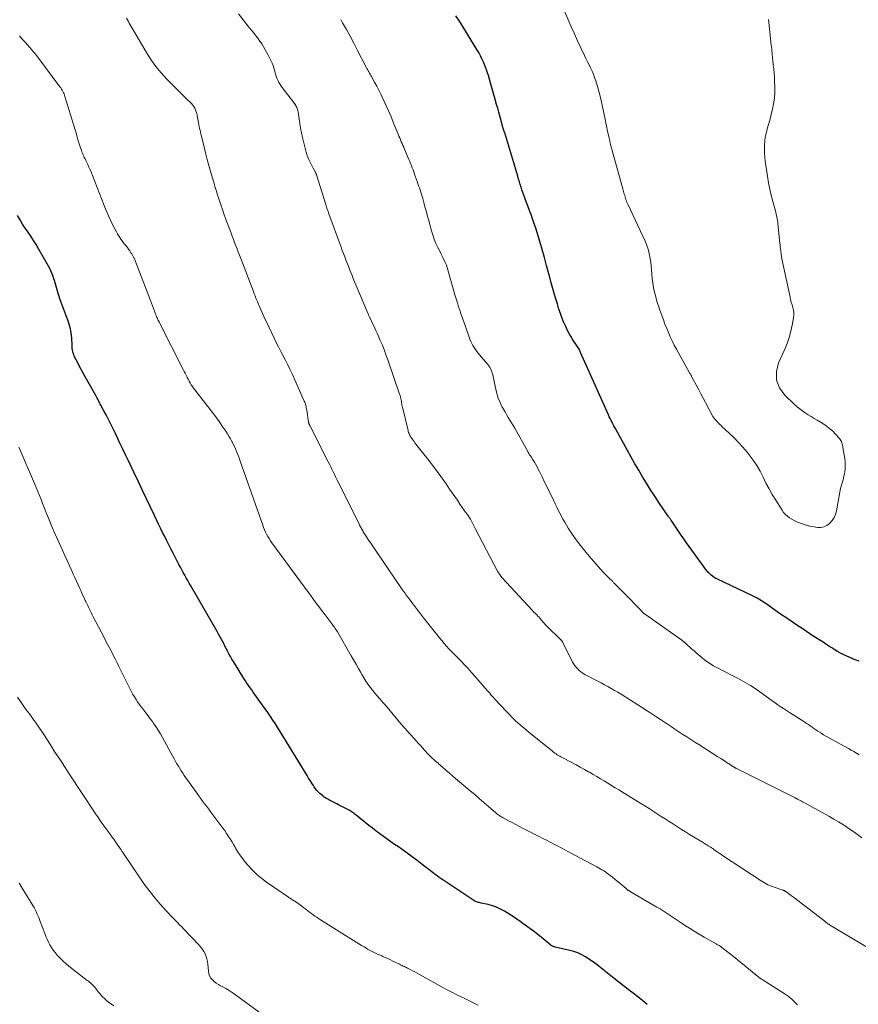
# Model space of a CAD drawing. Units: feet. Extents: x 1990000 to 1995031, y 520000 to 525000.
# Drawn here: x 1990985 to 1991196, y 521445 to 521693 of the extents above; entities that cross this region are included whole.
import ezdxf

# ---------------------------------------------------------------- set-up
doc = ezdxf.new("R2010")
doc.units = ezdxf.units.FT
doc.header["$LTSCALE"] = 100
doc.header["$MEASUREMENT"] = 0
doc.layers.add('CONTOUR INDEX', color=32, linetype='Continuous', lineweight=25)
doc.layers.add('CONTOUR INTERMEDIATE', color=40, linetype='Continuous', lineweight=15)

msp = doc.modelspace()

# ---------------------------------------------------------------- linework, layer by layer
at = {"layer": 'CONTOUR INDEX', "flags": 128}
for points, elevation in [([(1991196.16, 521531.7), (1991195.92, 521531.78), (1991195.67, 521531.86), (1991195.42, 521531.95), (1991195.17, 521532.03), (1991194.92, 521532.13), (1991194.68, 521532.22), (1991194.44, 521532.33), (1991193.1, 521532.92), (1991192.31, 521533.29), (1991191.54, 521533.68), (1991190.78, 521534.11), (1991190.04, 521534.55), (1991189.31, 521535.02), (1991188.57, 521535.49), (1991187.84, 521535.96), (1991187.11, 521536.42), (1991184.39, 521538.17), (1991182.32, 521539.52), (1991180.25, 521540.89), (1991178.21, 521542.29), (1991176.17, 521543.7), (1991173.02, 521545.91), (1991172.57, 521546.23), (1991172.11, 521546.53), (1991171.64, 521546.83), (1991171.17, 521547.12), (1991170.7, 521547.41), (1991170.21, 521547.67), (1991169.72, 521547.93), (1991169.23, 521548.17), (1991160.57, 521552.27), (1991160.14, 521552.5), (1991159.72, 521552.75), (1991159.33, 521553.03), (1991158.95, 521553.33), (1991158.64, 521553.61), (1991158.43, 521553.8), (1991158.24, 521553.99), (1991158.06, 521554.2), (1991157.88, 521554.41), (1991157.71, 521554.63), (1991157.55, 521554.85), (1991157.38, 521555.08), (1991157.22, 521555.3), (1991152.8, 521561.44), (1991152.1, 521562.42), (1991151.41, 521563.41), (1991150.73, 521564.4), (1991150.05, 521565.39), (1991148.89, 521567.13), (1991148.8, 521567.26), (1991148.71, 521567.39), (1991148.62, 521567.52), (1991148.53, 521567.66), (1991148.44, 521567.79), (1991148.35, 521567.92), (1991148.26, 521568.05), (1991148.17, 521568.19), (1991145.82, 521571.61), (1991144.76, 521573.19), (1991143.71, 521574.79), (1991142.7, 521576.41), (1991141.71, 521578.04), (1991140.75, 521579.69), (1991139.8, 521581.35), (1991138.86, 521583.01), (1991137.93, 521584.68), (1991135, 521590), (1991134.75, 521590.44), (1991134.51, 521590.89), (1991134.27, 521591.34), (1991134.03, 521591.8), (1991133.8, 521592.25), (1991133.57, 521592.71), (1991133.35, 521593.17), (1991133.14, 521593.63), (1991126.11, 521609.3), (1991126.07, 521609.41), (1991126.02, 521609.51), (1991125.98, 521609.62), (1991125.95, 521609.74), (1991125.88, 521609.93), (1991125.88, 521609.94), (1991125.87, 521609.96), (1991125.87, 521609.98), (1991125.86, 521609.99), (1991125.83, 521610.05), (1991125.82, 521610.07), (1991125.81, 521610.08), (1991124.18, 521612.54), (1991123.73, 521613.24), (1991123.31, 521613.96), (1991122.93, 521614.69), (1991122.56, 521615.43), (1991122.3, 521615.99), (1991121.85, 521617.03), (1991121.42, 521618.08), (1991121.03, 521619.15), (1991120.68, 521620.23), (1991120.28, 521621.56), (1991119.75, 521623.31), (1991119.24, 521625.07), (1991118.75, 521626.83), (1991118.28, 521628.6), (1991118.13, 521629.14), (1991117.58, 521631.18), (1991117.02, 521633.22), (1991116.43, 521635.24), (1991115.84, 521637.27), (1991114.91, 521640.34), (1991114.62, 521641.28), (1991114.31, 521642.21), (1991113.98, 521643.15), (1991113.65, 521644.07), (1991113.64, 521644.1), (1991113.3, 521645.01), (1991112.95, 521645.92), (1991112.61, 521646.83), (1991112.26, 521647.73), (1991112.07, 521648.22), (1991111.82, 521648.89), (1991111.58, 521649.56), (1991111.35, 521650.23), (1991111.14, 521650.91), (1991110.93, 521651.59), (1991110.72, 521652.27), (1991110.51, 521652.95), (1991110.31, 521653.63), (1991107.04, 521664.53), (1991107, 521664.65), (1991106.97, 521664.77), (1991106.93, 521664.88), (1991106.89, 521665), (1991106.85, 521665.12), (1991106.81, 521665.23), (1991106.77, 521665.35), (1991106.73, 521665.47), (1991106.68, 521665.6), (1991106.62, 521665.79), (1991106.57, 521665.97), (1991106.51, 521666.16), (1991106.46, 521666.34), (1991106.06, 521667.88), (1991105.8, 521668.84), (1991105.54, 521669.79), (1991105.27, 521670.75), (1991105.01, 521671.7), (1991104.55, 521673.3), (1991104.21, 521674.48), (1991103.87, 521675.67), (1991103.53, 521676.85), (1991103.19, 521678.04), (1991102.92, 521678.98), (1991102.7, 521679.69), (1991102.47, 521680.39), (1991102.21, 521681.08), (1991101.94, 521681.77), (1991101.77, 521682.17), (1991101.38, 521683.04), (1991100.97, 521683.9), (1991100.51, 521684.74), (1991100.03, 521685.57), (1991096.49, 521691.34), (1991095.64, 521692.67), (1991094.78, 521693.98)], 980), ([(1991142.88, 521445.35), (1991141.7, 521446.29), (1991140.51, 521447.22), (1991139.32, 521448.15), (1991138.13, 521449.08), (1991136.94, 521450.01), (1991135.75, 521450.95), (1991134.57, 521451.89), (1991130.79, 521454.9), (1991129.95, 521455.54), (1991129.09, 521456.17), (1991128.21, 521456.76), (1991127.32, 521457.34), (1991126.4, 521457.85), (1991125.45, 521458.29), (1991124.46, 521458.65), (1991123.44, 521458.93), (1991119.74, 521459.78), (1991119.59, 521459.82), (1991119.45, 521459.86), (1991119.3, 521459.91), (1991119.16, 521459.96), (1991119.02, 521460.03), (1991118.89, 521460.1), (1991118.76, 521460.18), (1991118.64, 521460.27), (1991115.75, 521462.62), (1991114.16, 521463.86), (1991112.55, 521465.06), (1991110.9, 521466.21), (1991109.22, 521467.33), (1991106.97, 521468.77), (1991105.99, 521469.32), (1991104.99, 521469.8), (1991103.93, 521470.17), (1991102.85, 521470.47), (1991101.12, 521470.84), (1991100.88, 521470.89), (1991100.64, 521470.95), (1991100.4, 521471.01), (1991100.17, 521471.07), (1991099.93, 521471.14), (1991099.71, 521471.23), (1991099.49, 521471.34), (1991099.28, 521471.46), (1991091.5, 521476.64), (1991091.04, 521476.95), (1991090.58, 521477.27), (1991090.13, 521477.6), (1991089.69, 521477.93), (1991089.24, 521478.27), (1991088.8, 521478.61), (1991088.36, 521478.95), (1991087.92, 521479.28), (1991086.3, 521480.54), (1991085.04, 521481.5), (1991083.77, 521482.44), (1991082.49, 521483.37), (1991081.21, 521484.29), (1991080.28, 521484.94), (1991079.34, 521485.6), (1991078.4, 521486.26), (1991077.46, 521486.93), (1991076.52, 521487.59), (1991075.59, 521488.26), (1991074.67, 521488.94), (1991073.76, 521489.65), (1991072.86, 521490.36), (1991069.7, 521492.93), (1991069.45, 521493.13), (1991069.2, 521493.33), (1991068.94, 521493.52), (1991068.69, 521493.71), (1991068.43, 521493.89), (1991068.16, 521494.06), (1991067.89, 521494.22), (1991067.61, 521494.37), (1991065.74, 521495.33), (1991065.25, 521495.57), (1991064.77, 521495.82), (1991064.28, 521496.06), (1991063.79, 521496.29), (1991063.43, 521496.47), (1991063.12, 521496.62), (1991062.82, 521496.78), (1991062.52, 521496.96), (1991062.23, 521497.14), (1991061.81, 521497.4), (1991061.73, 521497.46), (1991061.65, 521497.51), (1991061.57, 521497.56), (1991061.5, 521497.62), (1991061.42, 521497.68), (1991061.34, 521497.73), (1991061.27, 521497.79), (1991061.19, 521497.85), (1991060.52, 521498.42), (1991060.12, 521498.78), (1991059.75, 521499.17), (1991059.42, 521499.59), (1991059.12, 521500.03), (1991058.9, 521500.38), (1991058.5, 521501.02), (1991058.1, 521501.66), (1991057.71, 521502.29), (1991057.32, 521502.93), (1991050.55, 521513.98), (1991049.95, 521514.94), (1991049.34, 521515.9), (1991048.71, 521516.85), (1991048.08, 521517.79), (1991047.43, 521518.73), (1991046.78, 521519.66), (1991046.12, 521520.59), (1991045.47, 521521.52), (1991044.6, 521522.74), (1991044.19, 521523.3), (1991043.79, 521523.87), (1991043.39, 521524.43), (1991042.98, 521525), (1991042.58, 521525.57), (1991042.19, 521526.14), (1991041.81, 521526.72), (1991041.44, 521527.3), (1991038.78, 521531.58), (1991038.4, 521532.21), (1991038.03, 521532.85), (1991037.68, 521533.5), (1991037.34, 521534.16), (1991037.29, 521534.26), (1991036.98, 521534.87), (1991036.67, 521535.48), (1991036.35, 521536.09), (1991036.04, 521536.7), (1991035.71, 521537.31), (1991035.39, 521537.91), (1991035.05, 521538.51), (1991034.71, 521539.11), (1991028.07, 521550.6), (1991027.69, 521551.27), (1991027.31, 521551.94), (1991026.93, 521552.62), (1991026.55, 521553.29), (1991026.18, 521553.97), (1991025.81, 521554.65), (1991025.45, 521555.34), (1991025.09, 521556.02), (1991024.14, 521557.84), (1991023.6, 521558.87), (1991023.07, 521559.9), (1991022.55, 521560.94), (1991022.02, 521561.97), (1991021.51, 521563.01), (1991020.99, 521564.05), (1991020.48, 521565.1), (1991019.98, 521566.14), (1991018.95, 521568.28), (1991017.94, 521570.4), (1991016.93, 521572.52), (1991015.91, 521574.64), (1991014.91, 521576.76), (1991013.74, 521579.2), (1991013.05, 521580.64), (1991012.36, 521582.09), (1991011.67, 521583.54), (1991010.98, 521584.99), (1991010.74, 521585.51), (1991010.17, 521586.7), (1991009.6, 521587.89), (1991009.02, 521589.08), (1991008.44, 521590.27), (1991008.28, 521590.59), (1991007.78, 521591.61), (1991007.27, 521592.63), (1991006.75, 521593.64), (1991006.22, 521594.65), (1991005.47, 521596.05), (1991005.31, 521596.36), (1991005.15, 521596.66), (1991004.98, 521596.96), (1991004.82, 521597.27), (1991004.65, 521597.57), (1991004.49, 521597.87), (1991004.32, 521598.17), (1991004.15, 521598.48), (1991001.53, 521603.21), (1991001.03, 521604.13), (1991000.52, 521605.06), (1991000.03, 521605.98), (1990999.54, 521606.91), (1990998.92, 521608.09), (1990998.76, 521608.44), (1990998.61, 521608.79), (1990998.49, 521609.16), (1990998.39, 521609.53), (1990998.31, 521609.91), (1990998.25, 521610.3), (1990998.21, 521610.68), (1990998.19, 521611.07), (1990998.11, 521613.04), (1990998.07, 521613.61), (1990998.01, 521614.18), (1990997.91, 521614.74), (1990997.78, 521615.3), (1990997.63, 521615.86), (1990997.47, 521616.41), (1990997.29, 521616.95), (1990997.1, 521617.49), (1990995.15, 521622.81), (1990994.95, 521623.37), (1990994.77, 521623.94), (1990994.6, 521624.51), (1990994.45, 521625.09), (1990994.3, 521625.67), (1990994.14, 521626.24), (1990993.97, 521626.82), (1990993.79, 521627.39), (1990993.63, 521627.88), (1990993.35, 521628.68), (1990993.03, 521629.47), (1990992.66, 521630.24), (1990992.26, 521631), (1990989.78, 521635.4), (1990989.15, 521636.47), (1990988.51, 521637.52), (1990987.83, 521638.56), (1990987.13, 521639.58), (1990986.43, 521640.6), (1990985.75, 521641.63), (1990985.11, 521642.68), (1990984.48, 521643.75)], 960)]:
    msp.add_lwpolyline(points, dxfattribs=dict(at, elevation=elevation))
at = {"layer": 'CONTOUR INTERMEDIATE', "flags": 128}
for points, elevation in [([(1991173.37, 521693.04), (1991173.4, 521692.79), (1991173.44, 521692.54), (1991173.47, 521692.29), (1991173.5, 521692.04), (1991173.53, 521691.8), (1991173.56, 521691.55), (1991174.1, 521686.62), (1991174.15, 521686.13), (1991174.2, 521685.65), (1991174.24, 521685.17), (1991174.28, 521684.69), (1991174.32, 521684.2), (1991174.37, 521683.72), (1991174.42, 521683.24), (1991174.47, 521682.76), (1991174.6, 521681.67), (1991174.71, 521680.64), (1991174.8, 521679.61), (1991174.86, 521678.58), (1991174.92, 521677.55), (1991174.97, 521676.12), (1991174.97, 521674.7), (1991174.88, 521673.29), (1991174.68, 521671.89), (1991174.4, 521670.51), (1991174.25, 521669.9), (1991173.98, 521668.82), (1991173.69, 521667.75), (1991173.39, 521666.68), (1991173.08, 521665.61), (1991173.03, 521665.43), (1991172.78, 521664.45), (1991172.57, 521663.46), (1991172.44, 521662.46), (1991172.36, 521661.45), (1991172.35, 521660.44), (1991172.37, 521659.43), (1991172.46, 521658.42), (1991172.58, 521657.42), (1991173.15, 521653.63), (1991173.42, 521652.03), (1991173.73, 521650.43), (1991174.09, 521648.85), (1991174.5, 521647.28), (1991175.15, 521644.93), (1991175.26, 521644.53), (1991175.35, 521644.14), (1991175.44, 521643.75), (1991175.52, 521643.35), (1991175.59, 521642.95), (1991175.66, 521642.55), (1991175.71, 521642.15), (1991175.75, 521641.75), (1991176.25, 521636.83), (1991176.3, 521636.37), (1991176.35, 521635.91), (1991176.4, 521635.46), (1991176.46, 521635), (1991176.53, 521634.5), (1991176.56, 521634.29), (1991176.58, 521634.09), (1991176.61, 521633.88), (1991176.63, 521633.67), (1991176.66, 521633.46), (1991176.69, 521633.25), (1991176.72, 521633.04), (1991176.77, 521632.84), (1991178.81, 521623.26), (1991178.96, 521622.59), (1991179.13, 521621.94), (1991179.31, 521621.29), (1991179.52, 521620.64), (1991179.68, 521619.99), (1991179.77, 521619.34), (1991179.77, 521618.68), (1991179.7, 521618.01), (1991179.37, 521616.2), (1991179.03, 521614.64), (1991178.61, 521613.11), (1991178.08, 521611.61), (1991177.47, 521610.14), (1991175.92, 521606.72), (1991175.4, 521604.5), (1991175.41, 521602.39), (1991176.19, 521600.43), (1991177.5, 521598.57), (1991179.93, 521596.26), (1991180.57, 521595.68), (1991181.24, 521595.12), (1991181.93, 521594.61), (1991182.65, 521594.12), (1991183.38, 521593.65), (1991184.12, 521593.19), (1991184.86, 521592.74), (1991185.61, 521592.29), (1991187.06, 521591.44), (1991187.93, 521590.87), (1991188.76, 521590.24), (1991189.53, 521589.54), (1991190.25, 521588.78), (1991191.22, 521587.66), (1991191.41, 521587.41), (1991191.57, 521587.16), (1991191.71, 521586.89), (1991191.83, 521586.6), (1991191.92, 521586.3), (1991192, 521586.01), (1991192.07, 521585.7), (1991192.12, 521585.4), (1991192.56, 521582.65), (1991192.65, 521581.81), (1991192.69, 521580.97), (1991192.65, 521580.14), (1991192.55, 521579.3), (1991192.47, 521578.81), (1991192.35, 521578.22), (1991192.22, 521577.64), (1991192.06, 521577.07), (1991191.88, 521576.5), (1991191.71, 521575.93), (1991191.55, 521575.35), (1991191.41, 521574.77), (1991191.3, 521574.18), (1991190.49, 521569.48), (1991190.25, 521568.61), (1991189.91, 521567.79), (1991189.41, 521567.06), (1991188.81, 521566.39), (1991188.71, 521566.29), (1991188.03, 521565.82), (1991187.32, 521565.48), (1991186.54, 521565.33), (1991185.72, 521565.31), (1991184.87, 521565.43), (1991184.02, 521565.59), (1991183.19, 521565.81), (1991182.37, 521566.07), (1991181.12, 521566.51), (1991180.48, 521566.76), (1991179.86, 521567.04), (1991179.26, 521567.36), (1991178.68, 521567.71), (1991178.14, 521568.12), (1991177.63, 521568.57), (1991177.19, 521569.07), (1991176.8, 521569.62), (1991175.2, 521572.14), (1991174.34, 521573.56), (1991173.52, 521575), (1991172.75, 521576.47), (1991172.03, 521577.97), (1991171.28, 521579.44), (1991170.46, 521580.87), (1991169.53, 521582.24), (1991168.54, 521583.56), (1991167.99, 521584.22), (1991166.92, 521585.49), (1991165.82, 521586.72), (1991164.66, 521587.9), (1991163.47, 521589.05), (1991161.68, 521590.73), (1991161.36, 521591.02), (1991161.06, 521591.32), (1991160.76, 521591.62), (1991160.46, 521591.93), (1991160.06, 521592.35), (1991159.96, 521592.46), (1991159.87, 521592.56), (1991159.79, 521592.66), (1991159.7, 521592.77), (1991159.63, 521592.88), (1991159.55, 521593), (1991159.48, 521593.11), (1991159.41, 521593.23), (1991157.55, 521596.7), (1991156.95, 521597.82), (1991156.35, 521598.94), (1991155.76, 521600.06), (1991155.17, 521601.18), (1991154.14, 521603.14), (1991154.06, 521603.28), (1991153.99, 521603.42), (1991153.91, 521603.56), (1991153.82, 521603.69), (1991153.74, 521603.83), (1991153.66, 521603.96), (1991153.58, 521604.1), (1991153.5, 521604.24), (1991150.21, 521610.19), (1991149.67, 521611.2), (1991149.16, 521612.22), (1991148.67, 521613.26), (1991148.21, 521614.31), (1991147.78, 521615.37), (1991147.35, 521616.44), (1991146.95, 521617.51), (1991146.56, 521618.59), (1991146.08, 521619.94), (1991145.7, 521621.06), (1991145.34, 521622.18), (1991145.02, 521623.32), (1991144.72, 521624.46), (1991144.47, 521625.61), (1991144.26, 521626.76), (1991144.11, 521627.93), (1991144.01, 521629.1), (1991143.95, 521630.05), (1991143.87, 521630.99), (1991143.77, 521631.92), (1991143.64, 521632.84), (1991143.49, 521633.76), (1991143.28, 521634.67), (1991143.03, 521635.57), (1991142.71, 521636.44), (1991142.35, 521637.3), (1991138.08, 521646.46), (1991137.93, 521646.79), (1991137.79, 521647.12), (1991137.66, 521647.45), (1991137.54, 521647.79), (1991137.42, 521648.13), (1991137.31, 521648.46), (1991137.21, 521648.8), (1991137.11, 521649.14), (1991137.01, 521649.48), (1991136.92, 521649.82), (1991136.82, 521650.16), (1991136.73, 521650.5), (1991133.91, 521660.68), (1991133.75, 521661.31), (1991133.59, 521661.93), (1991133.44, 521662.56), (1991133.29, 521663.19), (1991133.13, 521663.94), (1991132.91, 521664.94), (1991132.7, 521665.95), (1991132.5, 521666.96), (1991132.3, 521667.97), (1991131.91, 521669.97), (1991131.58, 521671.55), (1991131.21, 521673.12), (1991130.8, 521674.68), (1991130.36, 521676.23), (1991129.93, 521677.64), (1991129.66, 521678.47), (1991129.36, 521679.29), (1991129.01, 521680.09), (1991128.64, 521680.88), (1991128.25, 521681.66), (1991127.86, 521682.44), (1991127.48, 521683.23), (1991127.1, 521684.02), (1991126.19, 521685.93), (1991125.37, 521687.68), (1991124.56, 521689.44), (1991123.79, 521691.2), (1991123.03, 521692.98), (1991121.08, 521697.63)], 984), ([(1991197.86, 521459.89), (1991189.17, 521465.09), (1991188.95, 521465.22), (1991188.74, 521465.36), (1991188.53, 521465.5), (1991188.33, 521465.64), (1991188.13, 521465.79), (1991187.92, 521465.94), (1991187.72, 521466.09), (1991187.52, 521466.24), (1991180.42, 521471.74), (1991179.93, 521472.12), (1991179.44, 521472.49), (1991178.94, 521472.86), (1991178.44, 521473.22), (1991177.63, 521473.79), (1991177.53, 521473.86), (1991177.42, 521473.92), (1991177.31, 521473.97), (1991177.2, 521474.02), (1991177.08, 521474.06), (1991176.97, 521474.1), (1991176.85, 521474.14), (1991176.73, 521474.17), (1991175.08, 521474.71), (1991174.16, 521475.05), (1991173.26, 521475.43), (1991172.39, 521475.89), (1991171.55, 521476.4), (1991161.81, 521482.81), (1991161.37, 521483.1), (1991160.94, 521483.4), (1991160.51, 521483.71), (1991160.09, 521484.01), (1991159.57, 521484.41), (1991159.41, 521484.52), (1991159.25, 521484.64), (1991159.08, 521484.75), (1991158.92, 521484.86), (1991158.75, 521484.96), (1991158.58, 521485.07), (1991158.41, 521485.17), (1991158.25, 521485.27), (1991157.69, 521485.59), (1991157.25, 521485.85), (1991156.81, 521486.12), (1991156.36, 521486.38), (1991155.92, 521486.65), (1991153.54, 521488.09), (1991152.51, 521488.73), (1991151.48, 521489.36), (1991150.46, 521490.01), (1991149.45, 521490.66), (1991148.43, 521491.32), (1991147.42, 521491.98), (1991146.41, 521492.63), (1991145.39, 521493.29), (1991144.35, 521493.95), (1991143.33, 521494.61), (1991142.3, 521495.25), (1991141.26, 521495.89), (1991135.75, 521499.29), (1991134.82, 521499.85), (1991133.9, 521500.42), (1991132.98, 521500.98), (1991132.06, 521501.54), (1991131.13, 521502.1), (1991130.2, 521502.65), (1991129.26, 521503.2), (1991128.33, 521503.74), (1991128.12, 521503.85), (1991127.08, 521504.44), (1991126.03, 521505.02), (1991124.98, 521505.59), (1991123.92, 521506.15), (1991121.51, 521507.41), (1991121.19, 521507.58), (1991120.87, 521507.76), (1991120.55, 521507.95), (1991120.24, 521508.15), (1991119.94, 521508.35), (1991119.64, 521508.56), (1991119.34, 521508.78), (1991119.05, 521509.01), (1991113.91, 521513.14), (1991113.2, 521513.71), (1991112.5, 521514.29), (1991111.81, 521514.88), (1991111.13, 521515.47), (1991110.14, 521516.34), (1991109.95, 521516.5), (1991109.77, 521516.67), (1991109.59, 521516.85), (1991109.42, 521517.02), (1991107.62, 521518.87), (1991106.95, 521519.56), (1991106.28, 521520.26), (1991105.62, 521520.96), (1991104.97, 521521.66), (1991103.69, 521523.05), (1991103.67, 521523.06), (1991103.66, 521523.08), (1991103.65, 521523.1), (1991103.63, 521523.11), (1991103.58, 521523.17), (1991103.57, 521523.19), (1991103.56, 521523.21), (1991103.54, 521523.22), (1991103.53, 521523.24), (1991103.27, 521523.59), (1991103.12, 521523.77), (1991102.97, 521523.96), (1991102.82, 521524.14), (1991102.66, 521524.33), (1991099.53, 521527.91), (1991098.68, 521528.86), (1991097.82, 521529.8), (1991096.94, 521530.73), (1991096.06, 521531.65), (1991095.55, 521532.17), (1991094.91, 521532.83), (1991094.28, 521533.48), (1991093.65, 521534.14), (1991093.02, 521534.8), (1991092.4, 521535.47), (1991091.79, 521536.14), (1991091.2, 521536.84), (1991090.63, 521537.55), (1991086.62, 521542.6), (1991086.09, 521543.28), (1991085.56, 521543.96), (1991085.03, 521544.65), (1991084.51, 521545.33), (1991084.27, 521545.64), (1991083.87, 521546.18), (1991083.47, 521546.72), (1991083.06, 521547.25), (1991082.66, 521547.79), (1991082.26, 521548.32), (1991081.87, 521548.86), (1991081.48, 521549.41), (1991081.1, 521549.96), (1991074.35, 521559.85), (1991073.83, 521560.61), (1991073.32, 521561.37), (1991072.81, 521562.14), (1991072.31, 521562.91), (1991071.63, 521563.97), (1991071.47, 521564.22), (1991071.32, 521564.46), (1991071.17, 521564.71), (1991071.03, 521564.96), (1991070.89, 521565.21), (1991070.75, 521565.47), (1991070.61, 521565.72), (1991070.48, 521565.98), (1991065.1, 521576.77), (1991064.79, 521577.4), (1991064.48, 521578.03), (1991064.18, 521578.66), (1991063.88, 521579.3), (1991063.58, 521579.93), (1991063.27, 521580.56), (1991062.96, 521581.19), (1991062.65, 521581.82), (1991057.99, 521590.97), (1991057.94, 521591.07), (1991057.89, 521591.18), (1991057.85, 521591.28), (1991057.8, 521591.39), (1991057.76, 521591.5), (1991057.73, 521591.61), (1991057.7, 521591.72), (1991057.68, 521591.83), (1991057.22, 521594.83), (1991057.17, 521595.12), (1991057.12, 521595.4), (1991057.06, 521595.69), (1991057, 521595.97), (1991056.93, 521596.25), (1991056.84, 521596.53), (1991056.74, 521596.8), (1991056.63, 521597.07), (1991053.54, 521603.96), (1991053.02, 521605.1), (1991052.47, 521606.24), (1991051.9, 521607.36), (1991051.3, 521608.47), (1991050.71, 521609.58), (1991050.13, 521610.7), (1991049.57, 521611.82), (1991049.02, 521612.96), (1991047.16, 521616.88), (1991046.81, 521617.63), (1991046.47, 521618.38), (1991046.13, 521619.13), (1991045.79, 521619.89), (1991045.59, 521620.34), (1991045.36, 521620.87), (1991045.13, 521621.4), (1991044.9, 521621.94), (1991044.67, 521622.47), (1991044.45, 521623.01), (1991044.23, 521623.54), (1991044.02, 521624.08), (1991043.81, 521624.62), (1991040.62, 521632.98), (1991040.31, 521633.78), (1991040.01, 521634.57), (1991039.71, 521635.37), (1991039.4, 521636.16), (1991039.1, 521636.96), (1991038.8, 521637.76), (1991038.5, 521638.55), (1991038.2, 521639.35), (1991037.23, 521641.92), (1991036.82, 521643.04), (1991036.41, 521644.16), (1991036.02, 521645.29), (1991035.63, 521646.42), (1991035.19, 521647.73), (1991035.03, 521648.2), (1991034.88, 521648.68), (1991034.73, 521649.16), (1991034.58, 521649.64), (1991034.43, 521650.11), (1991034.29, 521650.59), (1991034.14, 521651.07), (1991034, 521651.55), (1991033.26, 521654.04), (1991032.76, 521655.77), (1991032.28, 521657.5), (1991031.83, 521659.24), (1991031.4, 521660.99), (1991030.73, 521663.77), (1991030.62, 521664.24), (1991030.51, 521664.72), (1991030.39, 521665.2), (1991030.28, 521665.68), (1991030.17, 521666.16), (1991030.07, 521666.65), (1991029.98, 521667.13), (1991029.9, 521667.61), (1991029.76, 521668.48), (1991029.67, 521668.95), (1991029.56, 521669.42), (1991029.43, 521669.88), (1991029.28, 521670.34), (1991029.09, 521670.78), (1991028.86, 521671.19), (1991028.58, 521671.56), (1991028.26, 521671.92), (1991026.99, 521673.15), (1991026.01, 521674.1), (1991025.04, 521675.06), (1991024.08, 521676.03), (1991023.12, 521677), (1991022.05, 521678.09), (1991020.63, 521679.66), (1991019.28, 521681.29), (1991018.06, 521683.02), (1991016.92, 521684.8), (1991013.06, 521691.34), (1991012.82, 521691.75), (1991012.59, 521692.16), (1991012.36, 521692.57), (1991012.13, 521692.98), (1991011.9, 521693.39)], 968), ([(1991196.89, 521487.25), (1991195.75, 521488.08), (1991194.58, 521488.9), (1991193.41, 521489.7), (1991192.23, 521490.48), (1991191.03, 521491.24), (1991189.81, 521491.96), (1991188.58, 521492.67), (1991182.61, 521495.98), (1991182.3, 521496.15), (1991181.98, 521496.31), (1991181.67, 521496.48), (1991181.35, 521496.64), (1991180.89, 521496.87), (1991180.81, 521496.92), (1991180.72, 521496.96), (1991180.64, 521497.01), (1991180.55, 521497.05), (1991180.47, 521497.1), (1991180.39, 521497.15), (1991180.3, 521497.2), (1991180.22, 521497.24), (1991180.19, 521497.26), (1991180.1, 521497.31), (1991180, 521497.36), (1991179.9, 521497.42), (1991179.8, 521497.47), (1991165.38, 521504.66), (1991165.27, 521504.72), (1991165.17, 521504.77), (1991165.06, 521504.83), (1991164.96, 521504.89), (1991164.86, 521504.95), (1991164.75, 521505.01), (1991164.65, 521505.07), (1991164.55, 521505.13), (1991163.39, 521505.87), (1991162.72, 521506.3), (1991162.04, 521506.74), (1991161.36, 521507.17), (1991160.68, 521507.6), (1991155.84, 521510.68), (1991154.84, 521511.32), (1991153.84, 521511.96), (1991152.84, 521512.61), (1991151.85, 521513.26), (1991150.85, 521513.91), (1991149.86, 521514.57), (1991148.88, 521515.23), (1991147.89, 521515.89), (1991147.45, 521516.19), (1991146.24, 521516.99), (1991145.02, 521517.79), (1991143.8, 521518.58), (1991142.58, 521519.36), (1991136.29, 521523.34), (1991135.48, 521523.85), (1991134.66, 521524.34), (1991133.83, 521524.82), (1991133, 521525.29), (1991132.16, 521525.75), (1991131.32, 521526.2), (1991130.47, 521526.64), (1991129.61, 521527.07), (1991127.83, 521527.96), (1991127.26, 521528.28), (1991126.71, 521528.62), (1991126.18, 521529.01), (1991125.68, 521529.42), (1991125.23, 521529.88), (1991124.81, 521530.37), (1991124.45, 521530.9), (1991124.12, 521531.46), (1991121.67, 521536.38), (1991121.62, 521536.48), (1991121.57, 521536.57), (1991121.52, 521536.66), (1991121.46, 521536.75), (1991121.4, 521536.84), (1991121.34, 521536.92), (1991121.27, 521537), (1991121.19, 521537.08), (1991117.56, 521540.58), (1991117.23, 521540.9), (1991116.92, 521541.23), (1991116.62, 521541.57), (1991116.33, 521541.92), (1991115.85, 521542.51), (1991115.8, 521542.57), (1991115.75, 521542.63), (1991115.71, 521542.68), (1991115.66, 521542.74), (1991115.61, 521542.79), (1991115.57, 521542.85), (1991115.51, 521542.9), (1991115.46, 521542.95), (1991115.02, 521543.39), (1991114.74, 521543.66), (1991114.47, 521543.93), (1991114.21, 521544.21), (1991113.94, 521544.49), (1991106.41, 521552.68), (1991106.08, 521553.07), (1991105.78, 521553.47), (1991105.5, 521553.89), (1991105.25, 521554.33), (1991099.64, 521565.07), (1991099.47, 521565.4), (1991099.3, 521565.73), (1991099.13, 521566.06), (1991098.96, 521566.39), (1991098.79, 521566.72), (1991098.61, 521567.04), (1991098.42, 521567.36), (1991098.22, 521567.67), (1991098.08, 521567.88), (1991097.81, 521568.29), (1991097.53, 521568.7), (1991097.25, 521569.1), (1991096.96, 521569.51), (1991095.78, 521571.19), (1991095.12, 521572.14), (1991094.47, 521573.08), (1991093.81, 521574.02), (1991093.16, 521574.97), (1991092.29, 521576.26), (1991091.18, 521577.83), (1991090.06, 521579.4), (1991088.91, 521580.94), (1991087.73, 521582.46), (1991084.71, 521586.3), (1991084.46, 521586.61), (1991084.22, 521586.93), (1991083.98, 521587.25), (1991083.75, 521587.57), (1991083.6, 521587.78), (1991083.45, 521588), (1991083.31, 521588.22), (1991083.18, 521588.46), (1991083.07, 521588.7), (1991082.96, 521588.95), (1991082.87, 521589.2), (1991082.79, 521589.45), (1991082.72, 521589.71), (1991081.31, 521595.55), (1991081.27, 521595.73), (1991081.23, 521595.92), (1991081.19, 521596.1), (1991081.16, 521596.29), (1991081.14, 521596.47), (1991081.1, 521596.66), (1991081.07, 521596.84), (1991081.04, 521597.03), (1991080.97, 521597.39), (1991080.89, 521597.75), (1991080.8, 521598.11), (1991080.7, 521598.46), (1991080.59, 521598.82), (1991077.62, 521607.49), (1991077.16, 521608.77), (1991076.69, 521610.04), (1991076.18, 521611.3), (1991075.65, 521612.54), (1991075.27, 521613.4), (1991074.91, 521614.22), (1991074.55, 521615.02), (1991074.17, 521615.83), (1991073.79, 521616.63), (1991073.18, 521617.91), (1991073.1, 521618.07), (1991073.03, 521618.23), (1991072.96, 521618.39), (1991072.88, 521618.55), (1991072.81, 521618.71), (1991072.74, 521618.87), (1991072.67, 521619.03), (1991072.6, 521619.2), (1991069.6, 521626.35), (1991069.27, 521627.12), (1991068.95, 521627.9), (1991068.63, 521628.68), (1991068.32, 521629.46), (1991068, 521630.24), (1991067.7, 521631.02), (1991067.39, 521631.8), (1991067.09, 521632.59), (1991067.08, 521632.61), (1991066.78, 521633.41), (1991066.48, 521634.2), (1991066.18, 521635), (1991065.89, 521635.8), (1991062.81, 521644.19), (1991062.71, 521644.48), (1991062.6, 521644.77), (1991062.5, 521645.06), (1991062.4, 521645.36), (1991062.3, 521645.65), (1991062.2, 521645.95), (1991062.11, 521646.24), (1991062.02, 521646.54), (1991059.69, 521653.98), (1991059.66, 521654.1), (1991059.61, 521654.21), (1991059.57, 521654.33), (1991059.52, 521654.44), (1991059.47, 521654.56), (1991059.42, 521654.67), (1991059.37, 521654.78), (1991059.31, 521654.89), (1991058.87, 521655.67), (1991058.6, 521656.17), (1991058.34, 521656.67), (1991058.09, 521657.18), (1991057.84, 521657.69), (1991057.76, 521657.87), (1991057.5, 521658.48), (1991057.26, 521659.1), (1991057.06, 521659.73), (1991056.89, 521660.37), (1991056.16, 521663.42), (1991055.9, 521664.58), (1991055.67, 521665.74), (1991055.47, 521666.91), (1991055.29, 521668.08), (1991055.05, 521669.87), (1991055, 521670.15), (1991054.93, 521670.43), (1991054.84, 521670.69), (1991054.73, 521670.96), (1991054.6, 521671.21), (1991054.46, 521671.46), (1991054.31, 521671.7), (1991054.14, 521671.93), (1991050.81, 521676.34), (1991050.52, 521676.76), (1991050.25, 521677.2), (1991050.02, 521677.65), (1991049.82, 521678.12), (1991049.64, 521678.61), (1991049.48, 521679.1), (1991049.33, 521679.59), (1991049.19, 521680.09), (1991049.14, 521680.3), (1991048.96, 521680.89), (1991048.76, 521681.48), (1991048.53, 521682.06), (1991048.27, 521682.62), (1991047.44, 521684.29), (1991046.71, 521685.65), (1991045.91, 521686.97), (1991045.03, 521688.24), (1991044.09, 521689.47), (1991043.65, 521690.01), (1991042.45, 521691.49), (1991041.26, 521692.97), (1991040.09, 521694.47)], 972), ([(1991196.17, 521508.16), (1991195.51, 521508.56), (1991194.85, 521508.95), (1991194.19, 521509.33), (1991193.52, 521509.71), (1991188.76, 521512.31), (1991188, 521512.73), (1991187.26, 521513.17), (1991186.52, 521513.63), (1991185.79, 521514.1), (1991185.29, 521514.43), (1991184.82, 521514.75), (1991184.35, 521515.06), (1991183.89, 521515.39), (1991183.43, 521515.71), (1991182.97, 521516.03), (1991182.51, 521516.35), (1991182.04, 521516.66), (1991181.57, 521516.96), (1991178.71, 521518.76), (1991177.91, 521519.27), (1991177.13, 521519.78), (1991176.34, 521520.3), (1991175.56, 521520.82), (1991175.36, 521520.96), (1991174.69, 521521.43), (1991174.02, 521521.9), (1991173.36, 521522.38), (1991172.7, 521522.86), (1991171.17, 521524), (1991170.05, 521524.8), (1991168.9, 521525.55), (1991167.72, 521526.26), (1991166.52, 521526.92), (1991165.29, 521527.56), (1991164.07, 521528.19), (1991162.84, 521528.82), (1991161.62, 521529.44), (1991160.75, 521529.88), (1991159.55, 521530.54), (1991158.39, 521531.26), (1991157.29, 521532.05), (1991156.22, 521532.9), (1991155.17, 521533.8), (1991154.65, 521534.24), (1991154.14, 521534.7), (1991153.64, 521535.16), (1991153.13, 521535.62), (1991152.62, 521536.08), (1991152.1, 521536.52), (1991151.57, 521536.94), (1991151.02, 521537.35), (1991144.47, 521542.02), (1991144.08, 521542.29), (1991143.69, 521542.56), (1991143.3, 521542.83), (1991142.91, 521543.09), (1991142.26, 521543.52), (1991142.2, 521543.57), (1991142.13, 521543.62), (1991142.07, 521543.67), (1991142, 521543.72), (1991141.94, 521543.78), (1991141.88, 521543.83), (1991141.82, 521543.89), (1991141.76, 521543.95), (1991140.91, 521544.83), (1991140.43, 521545.33), (1991139.94, 521545.82), (1991139.46, 521546.32), (1991138.97, 521546.82), (1991134.5, 521551.41), (1991134.38, 521551.53), (1991134.27, 521551.64), (1991134.15, 521551.76), (1991134.04, 521551.87), (1991133.92, 521551.99), (1991133.81, 521552.1), (1991133.69, 521552.21), (1991133.58, 521552.33), (1991132.48, 521553.42), (1991131.83, 521554.09), (1991131.19, 521554.76), (1991130.56, 521555.45), (1991129.94, 521556.15), (1991128.29, 521558.06), (1991127.16, 521559.42), (1991126.07, 521560.8), (1991125.03, 521562.22), (1991124.03, 521563.66), (1991123.03, 521565.16), (1991122.56, 521565.89), (1991122.12, 521566.62), (1991121.69, 521567.37), (1991121.28, 521568.14), (1991120.89, 521568.9), (1991120.5, 521569.68), (1991120.12, 521570.45), (1991119.74, 521571.22), (1991118.93, 521572.89), (1991118.3, 521574.17), (1991117.68, 521575.45), (1991117.06, 521576.74), (1991116.45, 521578.02), (1991115.78, 521579.42), (1991115.49, 521580), (1991115.19, 521580.58), (1991114.87, 521581.14), (1991114.54, 521581.69), (1991114.2, 521582.24), (1991114.03, 521582.52), (1991113.85, 521582.79), (1991113.67, 521583.06), (1991113.49, 521583.33), (1991113.31, 521583.61), (1991113.14, 521583.88), (1991112.97, 521584.16), (1991112.81, 521584.44), (1991109.55, 521590.25), (1991109.16, 521590.95), (1991108.76, 521591.64), (1991108.35, 521592.32), (1991107.94, 521593), (1991107.52, 521593.68), (1991107.12, 521594.37), (1991106.73, 521595.07), (1991106.35, 521595.77), (1991106.18, 521596.07), (1991105.77, 521596.93), (1991105.4, 521597.82), (1991105.11, 521598.73), (1991104.87, 521599.67), (1991104.11, 521603.28), (1991104.02, 521603.69), (1991103.91, 521604.09), (1991103.78, 521604.49), (1991103.65, 521604.88), (1991103.48, 521605.26), (1991103.29, 521605.63), (1991103.06, 521605.97), (1991102.8, 521606.3), (1991100.73, 521608.69), (1991100.35, 521609.14), (1991099.99, 521609.6), (1991099.65, 521610.07), (1991099.32, 521610.56), (1991099.01, 521611.06), (1991098.74, 521611.57), (1991098.5, 521612.1), (1991098.29, 521612.65), (1991097.09, 521616.08), (1991096.93, 521616.54), (1991096.76, 521617), (1991096.6, 521617.46), (1991096.43, 521617.92), (1991096.27, 521618.39), (1991096.1, 521618.85), (1991095.94, 521619.31), (1991095.79, 521619.78), (1991095.45, 521620.81), (1991095.13, 521621.8), (1991094.82, 521622.79), (1991094.52, 521623.78), (1991094.23, 521624.78), (1991092.53, 521630.68), (1991092.49, 521630.84), (1991092.44, 521630.99), (1991092.4, 521631.14), (1991092.35, 521631.29), (1991092.3, 521631.44), (1991092.25, 521631.59), (1991092.19, 521631.73), (1991092.12, 521631.87), (1991091.73, 521632.65), (1991091.47, 521633.18), (1991091.21, 521633.71), (1991090.95, 521634.24), (1991090.69, 521634.77), (1991090.21, 521635.74), (1991089.74, 521636.77), (1991089.31, 521637.81), (1991088.94, 521638.88), (1991088.61, 521639.96), (1991087.84, 521642.8), (1991087.55, 521643.86), (1991087.26, 521644.91), (1991086.98, 521645.97), (1991086.69, 521647.02), (1991086.42, 521648.05), (1991086.26, 521648.59), (1991086.1, 521649.12), (1991085.93, 521649.66), (1991085.75, 521650.19), (1991085.56, 521650.72), (1991085.37, 521651.24), (1991085.19, 521651.77), (1991085, 521652.3), (1991084.54, 521653.65), (1991084.35, 521654.19), (1991084.16, 521654.72), (1991083.97, 521655.26), (1991083.77, 521655.79), (1991083.57, 521656.32), (1991083.37, 521656.85), (1991083.15, 521657.38), (1991082.93, 521657.9), (1991081.85, 521660.47), (1991081.64, 521660.94), (1991081.44, 521661.41), (1991081.24, 521661.87), (1991081.03, 521662.34), (1991080.83, 521662.81), (1991080.62, 521663.28), (1991080.43, 521663.75), (1991080.23, 521664.22), (1991079.1, 521667.04), (1991079.01, 521667.26), (1991078.93, 521667.49), (1991078.84, 521667.71), (1991078.76, 521667.94), (1991078.67, 521668.16), (1991078.58, 521668.39), (1991078.49, 521668.61), (1991078.39, 521668.83), (1991076.4, 521673.21), (1991075.91, 521674.26), (1991075.4, 521675.29), (1991074.86, 521676.3), (1991074.3, 521677.31), (1991073.49, 521678.72), (1991073.32, 521679.02), (1991073.16, 521679.31), (1991072.99, 521679.6), (1991072.82, 521679.9), (1991072.66, 521680.19), (1991072.5, 521680.49), (1991072.34, 521680.78), (1991072.19, 521681.08), (1991069.96, 521685.41), (1991069.05, 521687.13), (1991068.14, 521688.85), (1991067.21, 521690.57), (1991066.27, 521692.27), (1991065.82, 521693.07)], 976), ([(1991180.68, 521445.27), (1991180.22, 521445.71), (1991179.77, 521446.15), (1991179.3, 521446.58), (1991178.83, 521446.99), (1991178.34, 521447.39), (1991177.84, 521447.76), (1991177.31, 521448.11), (1991171.8, 521451.6), (1991171.78, 521451.61), (1991171.76, 521451.62), (1991171.75, 521451.63), (1991171.73, 521451.63), (1991171.67, 521451.67), (1991171.65, 521451.67), (1991171.63, 521451.68), (1991171.62, 521451.69), (1991171.6, 521451.7), (1991171.46, 521451.79), (1991171.38, 521451.85), (1991171.29, 521451.91), (1991171.21, 521451.97), (1991171.13, 521452.03), (1991168.38, 521454.28), (1991167.25, 521455.2), (1991166.11, 521456.12), (1991164.97, 521457.04), (1991163.83, 521457.95), (1991161.66, 521459.69), (1991161.61, 521459.73), (1991161.55, 521459.77), (1991161.49, 521459.82), (1991161.43, 521459.85), (1991161.37, 521459.89), (1991161.31, 521459.93), (1991161.25, 521459.97), (1991161.19, 521460), (1991160.95, 521460.13), (1991160.77, 521460.24), (1991160.59, 521460.34), (1991160.41, 521460.44), (1991160.23, 521460.54), (1991157.17, 521462.29), (1991155.93, 521463.02), (1991154.7, 521463.76), (1991153.49, 521464.52), (1991152.28, 521465.29), (1991151.39, 521465.87), (1991150.63, 521466.37), (1991149.88, 521466.87), (1991149.13, 521467.38), (1991148.38, 521467.89), (1991147.63, 521468.4), (1991146.87, 521468.89), (1991146.1, 521469.37), (1991145.32, 521469.83), (1991138.86, 521473.6), (1991138.74, 521473.67), (1991138.62, 521473.75), (1991138.5, 521473.82), (1991138.37, 521473.89), (1991138.34, 521473.91), (1991138.23, 521473.97), (1991138.13, 521474.03), (1991138.04, 521474.1), (1991137.94, 521474.17), (1991137.84, 521474.24), (1991137.75, 521474.31), (1991137.66, 521474.38), (1991137.57, 521474.46), (1991136.56, 521475.32), (1991135.96, 521475.83), (1991135.36, 521476.33), (1991134.76, 521476.83), (1991134.15, 521477.32), (1991133.56, 521477.78), (1991133.16, 521478.09), (1991132.76, 521478.38), (1991132.35, 521478.66), (1991131.93, 521478.94), (1991131.5, 521479.2), (1991131.07, 521479.45), (1991130.63, 521479.7), (1991130.19, 521479.94), (1991123.04, 521483.75), (1991122.13, 521484.24), (1991121.22, 521484.72), (1991120.3, 521485.2), (1991119.39, 521485.68), (1991118.47, 521486.16), (1991117.55, 521486.63), (1991116.63, 521487.1), (1991115.71, 521487.57), (1991111.67, 521489.62), (1991110.74, 521490.1), (1991109.82, 521490.58), (1991108.89, 521491.06), (1991107.97, 521491.55), (1991106.61, 521492.28), (1991106.38, 521492.41), (1991106.15, 521492.55), (1991105.92, 521492.69), (1991105.69, 521492.84), (1991105.47, 521492.99), (1991105.26, 521493.16), (1991105.05, 521493.32), (1991104.84, 521493.5), (1991102.95, 521495.14), (1991101.8, 521496.14), (1991100.65, 521497.13), (1991099.49, 521498.12), (1991098.33, 521499.1), (1991094.08, 521502.69), (1991093.14, 521503.48), (1991092.21, 521504.28), (1991091.28, 521505.08), (1991090.36, 521505.89), (1991090.34, 521505.91), (1991089.44, 521506.72), (1991088.56, 521507.55), (1991087.71, 521508.41), (1991086.88, 521509.29), (1991086.37, 521509.84), (1991085.81, 521510.46), (1991085.25, 521511.08), (1991084.69, 521511.7), (1991084.14, 521512.32), (1991083.58, 521512.95), (1991083.02, 521513.57), (1991082.47, 521514.19), (1991081.91, 521514.81), (1991081.74, 521514.99), (1991081.11, 521515.71), (1991080.48, 521516.43), (1991079.87, 521517.16), (1991079.26, 521517.9), (1991078.94, 521518.29), (1991078.19, 521519.2), (1991077.44, 521520.1), (1991076.67, 521520.99), (1991075.9, 521521.87), (1991075.6, 521522.2), (1991074.97, 521522.92), (1991074.36, 521523.64), (1991073.76, 521524.38), (1991073.17, 521525.13), (1991072.6, 521525.9), (1991072.06, 521526.68), (1991071.56, 521527.49), (1991071.09, 521528.32), (1991070.83, 521528.8), (1991070.24, 521529.87), (1991069.65, 521530.94), (1991069.04, 521532), (1991068.43, 521533.06), (1991064.94, 521539.05), (1991064.77, 521539.34), (1991064.58, 521539.63), (1991064.4, 521539.91), (1991064.2, 521540.19), (1991064, 521540.47), (1991063.8, 521540.74), (1991063.59, 521541.02), (1991063.39, 521541.29), (1991061.59, 521543.66), (1991060.93, 521544.53), (1991060.27, 521545.41), (1991059.61, 521546.29), (1991058.96, 521547.17), (1991057.98, 521548.5), (1991057.81, 521548.72), (1991057.65, 521548.94), (1991057.49, 521549.16), (1991057.33, 521549.38), (1991057.17, 521549.6), (1991057, 521549.82), (1991056.84, 521550.04), (1991056.68, 521550.26), (1991048.48, 521561.47), (1991048.12, 521561.98), (1991047.78, 521562.5), (1991047.46, 521563.04), (1991047.15, 521563.59), (1991046.87, 521564.15), (1991046.61, 521564.72), (1991046.37, 521565.29), (1991046.15, 521565.88), (1991040.51, 521582), (1991040.29, 521582.61), (1991040.06, 521583.23), (1991039.83, 521583.84), (1991039.58, 521584.44), (1991039.33, 521585.05), (1991039.06, 521585.64), (1991038.77, 521586.23), (1991038.48, 521586.81), (1991038.4, 521586.97), (1991038.04, 521587.63), (1991037.67, 521588.27), (1991037.28, 521588.9), (1991036.87, 521589.52), (1991036.17, 521590.55), (1991035.4, 521591.67), (1991034.6, 521592.77), (1991033.79, 521593.87), (1991032.96, 521594.95), (1991029.39, 521599.51), (1991029.07, 521599.92), (1991028.76, 521600.35), (1991028.47, 521600.78), (1991028.19, 521601.22), (1991027.92, 521601.67), (1991027.65, 521602.13), (1991027.4, 521602.59), (1991027.16, 521603.05), (1991027.14, 521603.1), (1991026.89, 521603.59), (1991026.65, 521604.08), (1991026.4, 521604.57), (1991026.15, 521605.06), (1991020.21, 521616.75), (1991020.08, 521617.01), (1991019.94, 521617.28), (1991019.82, 521617.56), (1991019.69, 521617.83), (1991019.57, 521618.1), (1991019.46, 521618.38), (1991019.34, 521618.66), (1991019.23, 521618.94), (1991018.93, 521619.73), (1991018.67, 521620.4), (1991018.41, 521621.08), (1991018.16, 521621.75), (1991017.9, 521622.43), (1991014.44, 521631.53), (1991014.17, 521632.19), (1991013.87, 521632.84), (1991013.55, 521633.47), (1991013.2, 521634.1), (1991013.03, 521634.39), (1991012.74, 521634.85), (1991012.44, 521635.3), (1991012.12, 521635.73), (1991011.78, 521636.16), (1991011.76, 521636.19), (1991011.43, 521636.6), (1991011.1, 521637.01), (1991010.78, 521637.43), (1991010.47, 521637.85), (1991010.18, 521638.28), (1991009.89, 521638.72), (1991009.63, 521639.17), (1991009.38, 521639.64), (1991008.58, 521641.2), (1991007.95, 521642.46), (1991007.36, 521643.73), (1991006.8, 521645.02), (1991006.27, 521646.32), (1991003.35, 521653.8), (1991003.06, 521654.51), (1991002.76, 521655.22), (1991002.45, 521655.92), (1991002.13, 521656.61), (1991001.8, 521657.29), (1991001.63, 521657.64), (1991001.46, 521658), (1991001.29, 521658.35), (1991001.13, 521658.7), (1991000.97, 521659.06), (1991000.82, 521659.42), (1991000.68, 521659.78), (1991000.56, 521660.15), (1991000.28, 521661.03), (1991000.03, 521661.84), (1990999.78, 521662.65), (1990999.53, 521663.46), (1990999.28, 521664.27), (1990996.41, 521673.7), (1990996.3, 521674.03), (1990996.18, 521674.35), (1990996.04, 521674.66), (1990995.89, 521674.97), (1990995.72, 521675.28), (1990995.55, 521675.57), (1990995.36, 521675.86), (1990995.16, 521676.14), (1990989.59, 521683.6), (1990989.3, 521683.99), (1990988.99, 521684.37), (1990988.68, 521684.75), (1990988.37, 521685.12), (1990988.04, 521685.49), (1990987.72, 521685.86), (1990987.4, 521686.22), (1990987.08, 521686.59), (1990986.37, 521687.39), (1990985.69, 521688.16), (1990985.02, 521688.94)], 964), ([(1991100.37, 521445.14), (1991099.54, 521445.57), (1991098.7, 521445.98), (1991097.85, 521446.39), (1991097.01, 521446.8), (1991096.22, 521447.17), (1991094.99, 521447.77), (1991093.76, 521448.39), (1991092.55, 521449.03), (1991091.34, 521449.68), (1991085.62, 521452.87), (1991085.03, 521453.19), (1991084.43, 521453.51), (1991083.84, 521453.82), (1991083.24, 521454.13), (1991082.54, 521454.48), (1991082.29, 521454.61), (1991082.04, 521454.73), (1991081.79, 521454.85), (1991081.53, 521454.97), (1991081.28, 521455.09), (1991081.03, 521455.2), (1991080.78, 521455.33), (1991080.53, 521455.45), (1991078.91, 521456.24), (1991078.27, 521456.54), (1991077.63, 521456.85), (1991076.99, 521457.14), (1991076.35, 521457.43), (1991076.09, 521457.55), (1991075.58, 521457.78), (1991075.07, 521458.02), (1991074.56, 521458.26), (1991074.05, 521458.5), (1991073.54, 521458.75), (1991073.04, 521459.01), (1991072.55, 521459.28), (1991072.07, 521459.57), (1991071.7, 521459.79), (1991071.03, 521460.2), (1991070.37, 521460.61), (1991069.7, 521461.02), (1991069.04, 521461.43), (1991060.7, 521466.65), (1991060.23, 521466.94), (1991059.76, 521467.25), (1991059.31, 521467.57), (1991058.85, 521467.89), (1991058.4, 521468.22), (1991057.96, 521468.55), (1991057.52, 521468.89), (1991057.08, 521469.23), (1991057.01, 521469.28), (1991056.53, 521469.65), (1991056.05, 521470.01), (1991055.56, 521470.36), (1991055.07, 521470.71), (1991054.24, 521471.28), (1991054.04, 521471.42), (1991053.84, 521471.55), (1991053.64, 521471.68), (1991053.44, 521471.8), (1991053.23, 521471.93), (1991053.03, 521472.05), (1991052.83, 521472.19), (1991052.63, 521472.32), (1991047.15, 521476.1), (1991045.9, 521477.04), (1991044.71, 521478.04), (1991043.6, 521479.12), (1991042.54, 521480.27), (1991041.87, 521481.05), (1991041.21, 521481.87), (1991040.58, 521482.71), (1991040, 521483.59), (1991039.44, 521484.48), (1991039.2, 521484.9), (1991038.79, 521485.6), (1991038.37, 521486.3), (1991037.94, 521487), (1991037.51, 521487.69), (1991037.07, 521488.37), (1991036.61, 521489.05), (1991036.14, 521489.71), (1991035.66, 521490.37), (1991033.65, 521493.04), (1991033.12, 521493.73), (1991032.6, 521494.43), (1991032.07, 521495.12), (1991031.54, 521495.81), (1991031.01, 521496.5), (1991030.49, 521497.2), (1991029.98, 521497.9), (1991029.47, 521498.61), (1991026.44, 521502.9), (1991026.04, 521503.48), (1991025.66, 521504.06), (1991025.29, 521504.66), (1991024.94, 521505.26), (1991024.59, 521505.87), (1991024.25, 521506.48), (1991023.91, 521507.09), (1991023.57, 521507.7), (1991020.95, 521512.44), (1991020.41, 521513.39), (1991019.84, 521514.33), (1991019.25, 521515.26), (1991018.63, 521516.17), (1991018.42, 521516.47), (1991017.89, 521517.21), (1991017.35, 521517.95), (1991016.79, 521518.67), (1991016.23, 521519.38), (1991016.01, 521519.65), (1991015.55, 521520.23), (1991015.11, 521520.83), (1991014.69, 521521.43), (1991014.29, 521522.05), (1991013.9, 521522.68), (1991013.53, 521523.32), (1991013.18, 521523.96), (1991012.84, 521524.62), (1991010, 521530.36), (1991009.53, 521531.3), (1991009.05, 521532.23), (1991008.58, 521533.17), (1991008.1, 521534.1), (1991007.61, 521535.03), (1991007.13, 521535.97), (1991006.64, 521536.9), (1991006.16, 521537.83), (1991003.54, 521542.84), (1991003.3, 521543.31), (1991003.06, 521543.79), (1991002.82, 521544.26), (1991002.59, 521544.74), (1991002.36, 521545.22), (1991002.13, 521545.7), (1991001.9, 521546.18), (1991001.68, 521546.65), (1991001.54, 521546.95), (1991001.24, 521547.57), (1991000.95, 521548.2), (1991000.66, 521548.82), (1991000.37, 521549.45), (1991000.13, 521549.99), (1990999.71, 521550.89), (1990999.31, 521551.79), (1990998.9, 521552.7), (1990998.49, 521553.6), (1990998.13, 521554.39), (1990997.55, 521555.69), (1990996.96, 521556.99), (1990996.37, 521558.29), (1990995.78, 521559.58), (1990994.45, 521562.52), (1990993.87, 521563.8), (1990993.31, 521565.09), (1990992.77, 521566.38), (1990992.24, 521567.68), (1990992.01, 521568.27), (1990991.61, 521569.28), (1990991.21, 521570.29), (1990990.81, 521571.31), (1990990.42, 521572.32), (1990990.02, 521573.33), (1990989.62, 521574.34), (1990989.2, 521575.34), (1990988.78, 521576.34), (1990985.17, 521584.76), (1990984.85, 521585.49)], 956), ([(1991047.8, 521441.57), (1991039.28, 521447.79), (1991038.51, 521448.33), (1991037.73, 521448.83), (1991036.92, 521449.31), (1991036.1, 521449.75), (1991035.56, 521450.02), (1991035.01, 521450.34), (1991034.48, 521450.68), (1991033.99, 521451.08), (1991033.51, 521451.5), (1991033.12, 521451.98), (1991032.81, 521452.49), (1991032.62, 521453.06), (1991032.5, 521453.67), (1991032.35, 521455.49), (1991032.26, 521456.15), (1991032.12, 521456.79), (1991031.92, 521457.42), (1991031.66, 521458.04), (1991031.34, 521458.63), (1991030.99, 521459.19), (1991030.59, 521459.72), (1991030.15, 521460.23), (1991026.33, 521464.26), (1991025.79, 521464.83), (1991025.25, 521465.39), (1991024.7, 521465.95), (1991024.15, 521466.51), (1991023.6, 521467.07), (1991023.06, 521467.64), (1991022.53, 521468.21), (1991022, 521468.79), (1991020.38, 521470.59), (1991019.08, 521472.1), (1991017.82, 521473.65), (1991016.63, 521475.24), (1991015.48, 521476.87), (1991010.99, 521483.54), (1991010.9, 521483.67), (1991010.82, 521483.8), (1991010.73, 521483.93), (1991010.65, 521484.06), (1991010.57, 521484.2), (1991010.48, 521484.33), (1991010.39, 521484.46), (1991010.31, 521484.58), (1991009.59, 521485.61), (1991009.14, 521486.25), (1991008.68, 521486.88), (1991008.23, 521487.52), (1991007.76, 521488.15), (1991005.79, 521490.84), (1991005.73, 521490.92), (1991005.67, 521490.99), (1991005.62, 521491.07), (1991005.56, 521491.15), (1991005.5, 521491.23), (1991005.45, 521491.31), (1991005.39, 521491.39), (1991005.34, 521491.47), (1991004.92, 521492.11), (1991004.65, 521492.52), (1991004.38, 521492.92), (1991004.12, 521493.32), (1991003.85, 521493.72), (1990997.47, 521503.36), (1990996.27, 521505.17), (1990995.09, 521506.99), (1990993.91, 521508.81), (1990992.74, 521510.63), (1990991.08, 521513.23), (1990990.74, 521513.76), (1990990.4, 521514.28), (1990990.05, 521514.8), (1990989.71, 521515.31), (1990989.36, 521515.83), (1990989, 521516.34), (1990988.63, 521516.84), (1990988.26, 521517.34), (1990987.46, 521518.41), (1990986.69, 521519.45), (1990985.93, 521520.49), (1990985.2, 521521.55), (1990984.47, 521522.62)], 952), ([(1991008.69, 521444.99), (1991007.4, 521445.93), (1991006.88, 521446.35), (1991006.37, 521446.79), (1991005.9, 521447.26), (1991005.44, 521447.76), (1991005.04, 521448.24), (1991004.81, 521448.52), (1991004.58, 521448.8), (1991004.36, 521449.09), (1991004.15, 521449.37), (1991003.92, 521449.66), (1991003.69, 521449.93), (1991003.44, 521450.18), (1991003.18, 521450.43), (1991002.89, 521450.68), (1991002.61, 521450.92), (1991002.32, 521451.16), (1991002.03, 521451.39), (1990997.43, 521454.99), (1990996.7, 521455.59), (1990996, 521456.21), (1990995.32, 521456.87), (1990994.66, 521457.54), (1990994.45, 521457.77), (1990993.94, 521458.37), (1990993.46, 521458.99), (1990993.03, 521459.64), (1990992.64, 521460.32), (1990992.28, 521461.03), (1990991.95, 521461.74), (1990991.64, 521462.46), (1990991.34, 521463.19), (1990990.21, 521466.17), (1990990.01, 521466.69), (1990989.81, 521467.21), (1990989.59, 521467.73), (1990989.38, 521468.24), (1990989.15, 521468.75), (1990988.9, 521469.25), (1990988.64, 521469.75), (1990988.36, 521470.23), (1990986.94, 521472.57), (1990985.92, 521474.2), (1990984.86, 521475.81)], 948)]:
    msp.add_lwpolyline(points, dxfattribs=dict(at, elevation=elevation))

doc.saveas('drawing.dxf')
